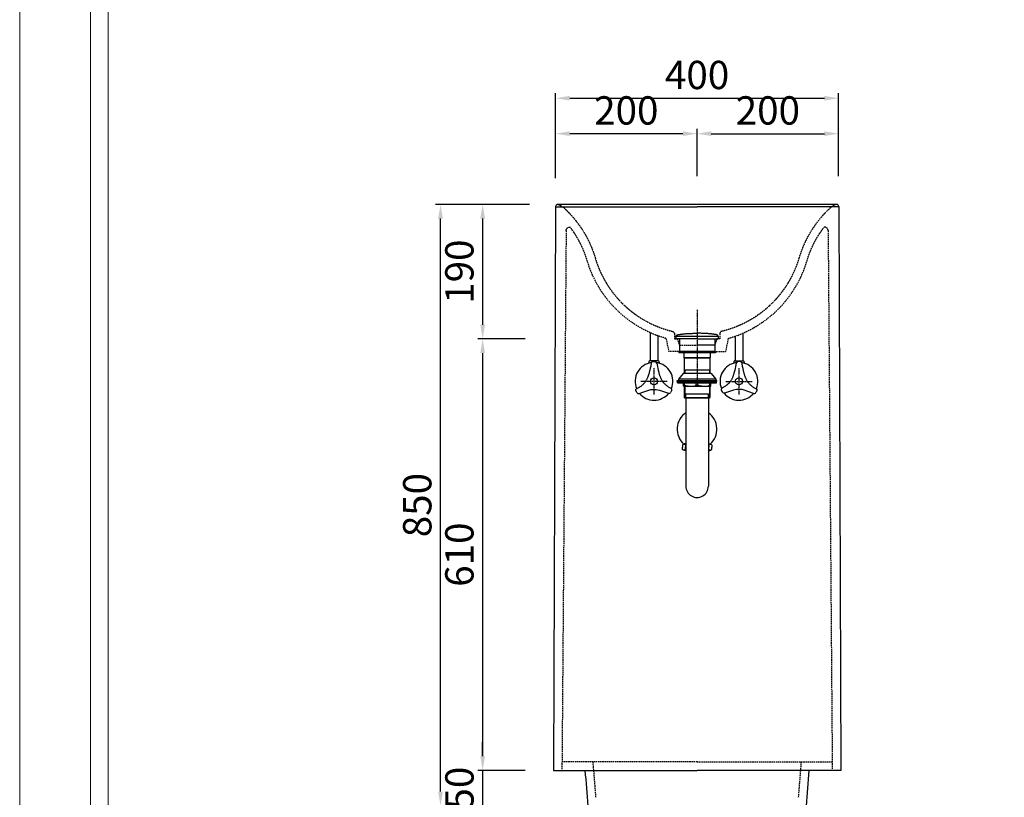
# Model space of a CAD drawing. Units: inches. Extents: x 591512 to 1234953, y -369040 to -173976.
# Drawn here: x 591512 to 592903, y -179260 to -178161 of the extents above; entities that cross this region are included whole.
import ezdxf

# ---------------------------------------------------------------- set-up
doc = ezdxf.new("R2010")
doc.units = ezdxf.units.IN
doc.header["$LTSCALE"] = 2
doc.header["$MEASUREMENT"] = 0
doc.header["$PDMODE"] = 3
doc.linetypes.add('CENTER2', pattern=[1.125, 0.75, -0.125, 0.125, -0.125])
doc.linetypes.add('HIDDEN', pattern=[0.375, 0.25, -0.125])
doc.layers.get('Defpoints').update_dxf_attribs({"color": 17})
for name, color, linetype in [('SA-CEN', 1, 'Continuous'), ('sa-hid', 8, 'HIDDEN'), ('SA-내부도면틀', 7, 'Continuous'), ('SA-도면틀', 7, 'Continuous'), ('SA-배수구', 6, 'Continuous'), ('SA-외곽틀', 2, 'Continuous')]:
    doc.layers.add(name, color=color, linetype=linetype)
doc.layers.add('SA-인쇄틀', color=6, linetype='Continuous', lineweight=5)
doc.styles.add('GHS', font='txt', dxfattribs={"height": 40})
doc.dimstyles.new('ISO-25', dxfattribs={"dimtxt": 55, "dimasz": 20, "dimexe": 7, "dimexo": 40, "dimgap": 7, "dimtad": 1, "dimdec": 1, "dimzin": 9, "dimtxsty": 'GHS', "dimcen": 2.5, "dimclrd": 5, "dimclre": 5, "dimclrt": 2, "dimadec": 0, "dimazin": 0, "dimtfac": 1, "dimtdec": 1, "dimtmove": 0, "dimatfit": 3, "dimldrblk": 'DOT', "dimfxl": 1, "dimarcsym": 1})

# ---------------------------------------------------------------- blocks, each defined once
blk = doc.blocks.new('*D241')
at = {"color": 5, "lineweight": -2, "transparency": 16777216}
for p, q in [((592268.9, -178385.1), (592268.9, -178315.1)), ((592448.9, -178322.1), (592288.9, -178322.1)), ((592468.9, -178382.1), (592468.9, -178315.1))]:
    blk.add_line(p, q, dxfattribs=at)
at = {"color": 5, "transparency": 16777216}
for points in [[(592288.9, -178318.8), (592288.9, -178325.4), (592268.9, -178322.1)], [(592448.9, -178318.8), (592448.9, -178325.4), (592468.9, -178322.1)]]:
    blk.add_solid(points, dxfattribs=at)
at = {"layer": 'Defpoints', "color": 0, "transparency": 16777216}
for p in [(592268.9, -178322.1), (592468.9, -178422.1), (592268.9, -178425.1)]:
    blk.add_point(p, dxfattribs=at)
at = {"color": 2, "transparency": 16777216, "insert": (592368.9, -178294.4), "char_height": 40, "attachment_point": 5, "style": 'GHS'}
blk.add_mtext('200', dxfattribs=at)
blk = doc.blocks.new('_Dot')
at = {"color": 0, "linetype": 'ByBlock', "lineweight": -2}
blk.add_line((-0.5, 0), (-1, 0), dxfattribs=at)
at = {"color": 0, "linetype": 'ByBlock', "const_width": 0.5}
blk.add_lwpolyline([(-0.25, 0, 1), (0.25, 0, 1)], format="xyb", close=True, dxfattribs=at)
blk = doc.blocks.new('*D222')
at = {"color": 5, "lineweight": -2, "transparency": 16777216}
for p, q in [((592225.9, -178422.1), (592158.9, -178422.1)), ((592165.9, -178442.1), (592165.9, -178592.1)), ((592225.9, -178612.1), (592158.9, -178612.1))]:
    blk.add_line(p, q, dxfattribs=at)
at = {"color": 5, "transparency": 16777216}
for points in [[(592162.6, -178442.1), (592169.3, -178442.1), (592165.9, -178422.1)], [(592162.6, -178592.1), (592169.3, -178592.1), (592165.9, -178612.1)]]:
    blk.add_solid(points, dxfattribs=at)
at = {"layer": 'Defpoints', "color": 0, "transparency": 16777216}
for p in [(592265.9, -178422.1), (592165.9, -178612.1), (592265.9, -178612.1)]:
    blk.add_point(p, dxfattribs=at)
at = {"color": 2, "transparency": 16777216, "insert": (592138.2, -178517.1), "char_height": 40, "attachment_point": 5, "rotation": 90, "style": 'GHS'}
blk.add_mtext('190', dxfattribs=at)
blk = doc.blocks.new('*D223')
at = {"color": 5, "lineweight": -2, "transparency": 16777216}
for p, q in [((592225.9, -178612.1), (592158.9, -178612.1)), ((592165.9, -178632.1), (592165.9, -179202.1)), ((592225.9, -179222.1), (592158.9, -179222.1))]:
    blk.add_line(p, q, dxfattribs=at)
at = {"color": 5, "transparency": 16777216}
for points in [[(592162.6, -178632.1), (592169.3, -178632.1), (592165.9, -178612.1)], [(592162.6, -179202.1), (592169.3, -179202.1), (592165.9, -179222.1)]]:
    blk.add_solid(points, dxfattribs=at)
at = {"layer": 'Defpoints', "color": 0, "transparency": 16777216}
for p in [(592265.9, -178612.1), (592165.9, -179222.1), (592265.9, -179222.1)]:
    blk.add_point(p, dxfattribs=at)
at = {"color": 2, "transparency": 16777216, "insert": (592138.2, -178917.1), "char_height": 40, "attachment_point": 5, "rotation": 90, "style": 'GHS'}
blk.add_mtext('610', dxfattribs=at)
blk = doc.blocks.new('*D224')
at = {"color": 5, "lineweight": -2, "transparency": 16777216}
for p, q in [((592165.9, -179202.1), (592165.9, -179182.1)), ((592225.9, -179222.1), (592158.9, -179222.1)), ((592165.9, -179222.1), (592165.9, -179272.1)), ((592225.9, -179272.1), (592158.9, -179272.1)), ((592165.9, -179292.1), (592165.9, -179312.1))]:
    blk.add_line(p, q, dxfattribs=at)
at = {"color": 5, "transparency": 16777216}
for points in [[(592162.6, -179202.1), (592169.3, -179202.1), (592165.9, -179222.1)], [(592162.6, -179292.1), (592169.3, -179292.1), (592165.9, -179272.1)]]:
    blk.add_solid(points, dxfattribs=at)
at = {"layer": 'Defpoints', "color": 0, "transparency": 16777216}
for p in [(592265.9, -179222.1), (592165.9, -179272.1), (592265.9, -179272.1)]:
    blk.add_point(p, dxfattribs=at)
at = {"color": 2, "transparency": 16777216, "insert": (592138.3, -179247.1), "char_height": 40, "attachment_point": 5, "rotation": 90, "style": 'GHS'}
blk.add_mtext('50', dxfattribs=at)
blk = doc.blocks.new('*D242')
at = {"color": 5, "lineweight": -2, "transparency": 16777216}
for p, q in [((592231.9, -178422.1), (592099.4, -178422.1)), ((592106.4, -179252.1), (592106.4, -178442.1)), ((592274.9, -179272.1), (592099.4, -179272.1))]:
    blk.add_line(p, q, dxfattribs=at)
at = {"color": 5, "transparency": 16777216}
for points in [[(592103, -178442.1), (592109.7, -178442.1), (592106.4, -178422.1)], [(592103, -179252.1), (592109.7, -179252.1), (592106.4, -179272.1)]]:
    blk.add_solid(points, dxfattribs=at)
at = {"layer": 'Defpoints', "color": 0, "transparency": 16777216}
for p in [(592106.4, -178422.1), (592271.9, -178422.1), (592314.9, -179272.1)]:
    blk.add_point(p, dxfattribs=at)
at = {"color": 2, "transparency": 16777216, "insert": (592078.7, -178847.1), "char_height": 40, "attachment_point": 5, "rotation": 90, "style": 'GHS'}
blk.add_mtext('850', dxfattribs=at)
blk = doc.blocks.new('*D233')
at = {"color": 5, "lineweight": -2, "transparency": 16777216}
for p, q in [((592468.9, -178382.1), (592468.9, -178315.1)), ((592488.9, -178322.1), (592648.9, -178322.1)), ((592668.9, -178382.1), (592668.9, -178315.1))]:
    blk.add_line(p, q, dxfattribs=at)
at = {"color": 5, "transparency": 16777216}
for points in [[(592488.9, -178318.8), (592488.9, -178325.4), (592468.9, -178322.1)], [(592648.9, -178318.8), (592648.9, -178325.4), (592668.9, -178322.1)]]:
    blk.add_solid(points, dxfattribs=at)
at = {"layer": 'Defpoints', "color": 0, "transparency": 16777216}
for p in [(592668.9, -178322.1), (592468.9, -178422.1), (592668.9, -178422.1)]:
    blk.add_point(p, dxfattribs=at)
at = {"color": 2, "transparency": 16777216, "insert": (592568.9, -178294.4), "char_height": 40, "attachment_point": 5, "style": 'GHS'}
blk.add_mtext('200', dxfattribs=at)
blk = doc.blocks.new('*D234')
at = {"color": 5, "lineweight": -2, "transparency": 16777216}
for p, q in [((592268.9, -178377.1), (592268.9, -178265)), ((592668.9, -178377.1), (592668.9, -178265)), ((592288.9, -178272), (592648.9, -178272))]:
    blk.add_line(p, q, dxfattribs=at)
at = {"color": 5, "transparency": 16777216}
for points in [[(592288.9, -178268.7), (592288.9, -178275.3), (592268.9, -178272)], [(592648.9, -178268.7), (592648.9, -178275.3), (592668.9, -178272)]]:
    blk.add_solid(points, dxfattribs=at)
at = {"layer": 'Defpoints', "color": 0, "transparency": 16777216}
for p in [(592668.9, -178272), (592268.9, -178417.1), (592668.9, -178417.1)]:
    blk.add_point(p, dxfattribs=at)
at = {"color": 2, "transparency": 16777216, "insert": (592468.9, -178244.3), "char_height": 40, "attachment_point": 5, "style": 'GHS'}
blk.add_mtext('400', dxfattribs=at)
blk = doc.blocks.new('04')
at = {"layer": 'SA-CEN', "color": 1, "linetype": 'CENTER2'}
for p, q in [((605938.8, -183230.6), (605938.8, -183330.6)), ((605877.9, -183312.9, 0.7), (605877.9, -183350.3, 0.7)), ((605997.9, -183312.9, 0.7), (605997.9, -183350.3, 0.7)), ((605896.6, -183331.6, 0.7), (605859.2, -183331.6, 0.7)), ((605979.2, -183331.6, 0.7), (606016.6, -183331.6, 0.7))]:
    blk.add_line(p, q, dxfattribs=at)
at = {"layer": 'SA-배수구'}
for p, q in [((605872.6, -183262.8, 0.7), (605872.6, -183302.6, 0.7)), ((606003.2, -183263.7, 0.7), (606003.2, -183302.6, 0.7)), ((605883.2, -183267.2, 0.7), (605883.2, -183302.6, 0.7)), ((605908.8, -183267.9), (605968.8, -183267.9)), ((605992.6, -183267.8, 0.7), (605992.6, -183302.6, 0.7)), ((605870.4, -183304.5, 0.7), (605870.4, -183306, 0.7)), ((605874, -183302.6, 0.7), (605872.3, -183302.6, 0.7)), ((605873.9, -183305.2, 0.7), (605873.9, -183305.6, 0.7)), ((605881.6, -183302.6, 0.7), (605874, -183302.6, 0.7)), ((605876.5, -183303.7, 0.7), (605879.2, -183303.7, 0.7)), ((605883.2, -183302.6, 0.7), (605881.6, -183302.6, 0.7)), ((605885.1, -183304.5, 0.7), (605885.1, -183305.9, 0.7)), ((605990.6, -183304.5, 0.7), (605990.6, -183305.9, 0.7)), ((605992.5, -183302.6, 0.7), (605994.1, -183302.6, 0.7)), ((605994.1, -183302.6, 0.7), (606001.8, -183302.6, 0.7)), ((605999.3, -183303.7, 0.7), (605996.6, -183303.7, 0.7)), ((606001.8, -183302.6, 0.7), (606003.5, -183302.6, 0.7)), ((606001.8, -183305.2, 0.7), (606001.9, -183305.6, 0.7)), ((606005.4, -183304.5, 0.7), (606005.4, -183306, 0.7)), ((605871.1, -183319.4, 0.7), (605870.9, -183320.1, 0.7)), ((605871.3, -183318.6, 0.7), (605871.1, -183319.4, 0.7)), ((605871.5, -183317.7, 0.7), (605871.3, -183318.6, 0.7)), ((605871.7, -183316.7, 0.7), (605871.5, -183317.7, 0.7)), ((605872, -183315.5, 0.7), (605871.7, -183316.7, 0.7)), ((605872.3, -183314.3, 0.7), (605872, -183315.5, 0.7)), ((605872.6, -183312.9, 0.7), (605872.3, -183314.3, 0.7)), ((605872.9, -183311.5, 0.7), (605872.6, -183312.9, 0.7)), ((605873.2, -183310.2, 0.7), (605872.9, -183311.5, 0.7)), ((605873.4, -183308.9, 0.7), (605873.2, -183310.2, 0.7)), ((605873.7, -183307.8, 0.7), (605873.4, -183308.9, 0.7)), ((605873.9, -183305.6, 0.7), (605873.7, -183307.8, 0.7)), ((605882, -183306, 0.7), (605882.7, -183310.8, 0.7)), ((605882.7, -183310.8, 0.7), (605883.3, -183313.5, 0.7)), ((605883.3, -183313.5, 0.7), (605883.8, -183315.7, 0.7)), ((605883.8, -183315.7, 0.7), (605884.2, -183317.4, 0.7)), ((605884.2, -183317.4, 0.7), (605884.6, -183318.8, 0.7)), ((605884.6, -183318.8, 0.7), (605884.9, -183320, 0.7)), ((605991.2, -183318.8, 0.7), (605990.9, -183320, 0.7)), ((605991.5, -183317.4, 0.7), (605991.2, -183318.8, 0.7)), ((605992, -183315.7, 0.7), (605991.5, -183317.4, 0.7)), ((605992.5, -183313.5, 0.7), (605992, -183315.7, 0.7)), ((605993, -183310.8, 0.7), (605992.5, -183313.5, 0.7)), ((605993.8, -183306, 0.7), (605993, -183310.8, 0.7)), ((606001.9, -183305.6, 0.7), (606002.1, -183307.8, 0.7)), ((606002.1, -183307.8, 0.7), (606002.3, -183308.9, 0.7)), ((606002.3, -183308.9, 0.7), (606002.6, -183310.2, 0.7)), ((606002.6, -183310.2, 0.7), (606002.9, -183311.5, 0.7)), ((606002.9, -183311.5, 0.7), (606003.2, -183312.9, 0.7)), ((606003.2, -183312.9, 0.7), (606003.5, -183314.3, 0.7)), ((606003.5, -183314.3, 0.7), (606003.8, -183315.5, 0.7)), ((606003.8, -183315.5, 0.7), (606004, -183316.7, 0.7)), ((606004, -183316.7, 0.7), (606004.3, -183317.7, 0.7)), ((606004.3, -183317.7, 0.7), (606004.5, -183318.6, 0.7)), ((606004.5, -183318.6, 0.7), (606004.7, -183319.4, 0.7)), ((606004.7, -183319.4, 0.7), (606004.9, -183320.1, 0.7)), ((605865.1, -183332.8, 0.7), (605864.6, -183333.5, 0.7)), ((605865.7, -183332.1, 0.7), (605865.1, -183332.8, 0.7)), ((605866.1, -183331.4, 0.7), (605865.7, -183332.1, 0.7)), ((605866.6, -183330.7, 0.7), (605866.1, -183331.4, 0.7)), ((605867, -183330, 0.7), (605866.6, -183330.7, 0.7)), ((605867.3, -183329.4, 0.7), (605867, -183330, 0.7)), ((605867.7, -183328.7, 0.7), (605867.3, -183329.4, 0.7)), ((605868, -183328.1, 0.7), (605867.7, -183328.7, 0.7)), ((605868.3, -183327.4, 0.7), (605868, -183328.1, 0.7)), ((605868.6, -183326.7, 0.7), (605868.3, -183327.4, 0.7)), ((605868.9, -183326.1, 0.7), (605868.6, -183326.7, 0.7)), ((605869.1, -183325.4, 0.7), (605868.9, -183326.1, 0.7)), ((605869.4, -183324.7, 0.7), (605869.1, -183325.4, 0.7)), ((605869.6, -183324.1, 0.7), (605869.4, -183324.7, 0.7)), ((605869.8, -183323.4, 0.7), (605869.6, -183324.1, 0.7)), ((605870.1, -183322.8, 0.7), (605869.8, -183323.4, 0.7)), ((605870.3, -183322.1, 0.7), (605870.1, -183322.8, 0.7)), ((605870.5, -183321.5, 0.7), (605870.3, -183322.1, 0.7)), ((605870.7, -183320.8, 0.7), (605870.5, -183321.5, 0.7)), ((605870.9, -183320.1, 0.7), (605870.7, -183320.8, 0.7)), ((605884.9, -183320, 0.7), (605885.1, -183320.9, 0.7)), ((605885.1, -183320.9, 0.7), (605885.4, -183321.7, 0.7)), ((605885.4, -183321.7, 0.7), (605885.6, -183322.5, 0.7)), ((605885.6, -183322.5, 0.7), (605885.9, -183323.3, 0.7)), ((605885.9, -183323.3, 0.7), (605886.1, -183324, 0.7)), ((605886.1, -183324, 0.7), (605886.4, -183324.7, 0.7)), ((605886.4, -183324.7, 0.7), (605886.6, -183325.4, 0.7)), ((605886.6, -183325.4, 0.7), (605886.9, -183326.1, 0.7)), ((605886.9, -183326.1, 0.7), (605887.2, -183326.7, 0.7)), ((605887.2, -183326.7, 0.7), (605887.5, -183327.4, 0.7)), ((605887.5, -183327.4, 0.7), (605887.8, -183328.1, 0.7)), ((605887.8, -183328.1, 0.7), (605888.1, -183328.7, 0.7)), ((605888.1, -183328.7, 0.7), (605888.4, -183329.4, 0.7)), ((605888.4, -183329.4, 0.7), (605888.8, -183330, 0.7)), ((605888.8, -183330, 0.7), (605889.2, -183330.7, 0.7)), ((605889.2, -183330.7, 0.7), (605889.6, -183331.3, 0.7)), ((605889.6, -183331.3, 0.7), (605890.1, -183332, 0.7)), ((605890.1, -183332, 0.7), (605890.6, -183332.6, 0.7)), ((605890.6, -183332.6, 0.7), (605891.2, -183333.3, 0.7)), ((605891.2, -183333.3, 0.7), (605891.8, -183334, 0.7)), ((605984.6, -183333.3, 0.7), (605984, -183334, 0.7)), ((605985.1, -183332.6, 0.7), (605984.6, -183333.3, 0.7)), ((605985.7, -183332, 0.7), (605985.1, -183332.6, 0.7)), ((605986.1, -183331.3, 0.7), (605985.7, -183332, 0.7)), ((605986.6, -183330.7, 0.7), (605986.1, -183331.3, 0.7)), ((605987, -183330, 0.7), (605986.6, -183330.7, 0.7)), ((605987.3, -183329.4, 0.7), (605987, -183330, 0.7)), ((605987.7, -183328.7, 0.7), (605987.3, -183329.4, 0.7)), ((605988, -183328.1, 0.7), (605987.7, -183328.7, 0.7)), ((605988.3, -183327.4, 0.7), (605988, -183328.1, 0.7)), ((605988.6, -183326.7, 0.7), (605988.3, -183327.4, 0.7)), ((605988.9, -183326.1, 0.7), (605988.6, -183326.7, 0.7)), ((605989.1, -183325.4, 0.7), (605988.9, -183326.1, 0.7)), ((605989.4, -183324.7, 0.7), (605989.1, -183325.4, 0.7)), ((605989.6, -183324, 0.7), (605989.4, -183324.7, 0.7)), ((605989.9, -183323.3, 0.7), (605989.6, -183324, 0.7)), ((605990.1, -183322.5, 0.7), (605989.9, -183323.3, 0.7)), ((605990.4, -183321.7, 0.7), (605990.1, -183322.5, 0.7)), ((605990.6, -183320.9, 0.7), (605990.4, -183321.7, 0.7)), ((605990.9, -183320, 0.7), (605990.6, -183320.9, 0.7)), ((606004.9, -183320.1, 0.7), (606005.1, -183320.8, 0.7)), ((606005.1, -183320.8, 0.7), (606005.3, -183321.5, 0.7)), ((606005.3, -183321.5, 0.7), (606005.5, -183322.1, 0.7)), ((606005.5, -183322.1, 0.7), (606005.7, -183322.8, 0.7)), ((606005.7, -183322.8, 0.7), (606005.9, -183323.4, 0.7)), ((606005.9, -183323.4, 0.7), (606006.1, -183324.1, 0.7)), ((606006.1, -183324.1, 0.7), (606006.4, -183324.7, 0.7)), ((606006.4, -183324.7, 0.7), (606006.6, -183325.4, 0.7)), ((606006.6, -183325.4, 0.7), (606006.9, -183326.1, 0.7)), ((606006.9, -183326.1, 0.7), (606007.2, -183326.7, 0.7)), ((606007.2, -183326.7, 0.7), (606007.5, -183327.4, 0.7)), ((606007.5, -183327.4, 0.7), (606007.8, -183328.1, 0.7)), ((606007.8, -183328.1, 0.7), (606008.1, -183328.7, 0.7)), ((606008.1, -183328.7, 0.7), (606008.4, -183329.4, 0.7)), ((606008.4, -183329.4, 0.7), (606008.8, -183330, 0.7)), ((606008.8, -183330, 0.7), (606009.2, -183330.7, 0.7)), ((606009.2, -183330.7, 0.7), (606009.6, -183331.4, 0.7)), ((606009.6, -183331.4, 0.7), (606010.1, -183332.1, 0.7)), ((606010.1, -183332.1, 0.7), (606010.6, -183332.8, 0.7)), ((606010.6, -183332.8, 0.7), (606011.2, -183333.5, 0.7)), ((605852.1, -183343.8, 0.7), (605852.2, -183343.7, 0.7)), ((605852.1, -183343.9, 0.7), (605852.1, -183343.8, 0.7)), ((605852.2, -183344, 0.7), (605852.1, -183343.9, 0.7)), ((605852.2, -183343, 0.7), (605852.3, -183342.9, 0.7)), ((605852.2, -183343.2, 0.7), (605852.2, -183343, 0.7)), ((605852.2, -183343.3, 0.7), (605852.2, -183343.2, 0.7)), ((605852.2, -183343.4, 0.7), (605852.2, -183343.3, 0.7)), ((605852.2, -183343.5, 0.7), (605852.2, -183343.4, 0.7)), ((605852.2, -183343.6, 0.7), (605852.2, -183343.5, 0.7)), ((605852.2, -183343.7, 0.7), (605852.2, -183343.6, 0.7)), ((605852.2, -183344.1, 0.7), (605852.2, -183344, 0.7)), ((605852.2, -183344.1, 0.7), (605852.2, -183344.1, 0.7)), ((605852.2, -183344.2, 0.7), (605852.2, -183344.1, 0.7)), ((605852.2, -183344.3, 0.7), (605852.2, -183344.2, 0.7)), ((605852.2, -183344.4, 0.7), (605852.2, -183344.3, 0.7)), ((605852.3, -183344.6, 0.7), (605852.2, -183344.4, 0.7)), ((605852.3, -183342.9, 0.7), (605852.4, -183342.8, 0.7)), ((605852.4, -183344.8, 0.7), (605852.3, -183344.6, 0.7)), ((605852.4, -183342.8, 0.7), (605852.5, -183342.6, 0.7)), ((605852.5, -183345, 0.7), (605852.4, -183344.8, 0.7)), ((605852.9, -183342.4, 0.7), (605852.5, -183342.6, 0.7)), ((605852.7, -183345.4, 0.7), (605852.5, -183345, 0.7)), ((605853, -183345.9, 0.7), (605852.7, -183345.4, 0.7)), ((605853.5, -183342.1, 0.7), (605852.9, -183342.4, 0.7)), ((605853.3, -183346.6, 0.7), (605853, -183345.9, 0.7)), ((605853.8, -183347.4, 0.7), (605853.3, -183346.6, 0.7)), ((605854.2, -183341.7, 0.7), (605853.5, -183342.1, 0.7)), ((605855.1, -183341.3, 0.7), (605854.2, -183341.7, 0.7)), ((605856.1, -183340.7, 0.7), (605855.1, -183341.3, 0.7)), ((605857.1, -183340.1, 0.7), (605856.1, -183340.7, 0.7)), ((605858.2, -183339.4, 0.7), (605857.1, -183340.1, 0.7)), ((605857.1, -183348.7, 0.7), (605863.7, -183346.2, 0.7)), ((605859.2, -183338.7, 0.7), (605858.2, -183339.4, 0.7)), ((605860.2, -183338, 0.7), (605859.2, -183338.7, 0.7)), ((605861.1, -183337.2, 0.7), (605860.2, -183338, 0.7)), ((605861.9, -183336.5, 0.7), (605861.1, -183337.2, 0.7)), ((605862.6, -183335.7, 0.7), (605861.9, -183336.5, 0.7)), ((605863.3, -183335, 0.7), (605862.6, -183335.7, 0.7)), ((605864, -183334.2, 0.7), (605863.3, -183335, 0.7)), ((605863.7, -183346.2, 0.7), (605869, -183344.4, 0.7)), ((605864.6, -183333.5, 0.7), (605864, -183334.2, 0.7)), ((605869, -183344.4, 0.7), (605873.3, -183343.3, 0.7)), ((605873.3, -183343.3, 0.7), (605877.2, -183343, 0.7)), ((605877.2, -183343, 0.7), (605881.2, -183343.3, 0.7)), ((605881.2, -183343.3, 0.7), (605885.7, -183344.2, 0.7)), ((605885.7, -183344.2, 0.7), (605891.3, -183345.9, 0.7)), ((605891.3, -183345.9, 0.7), (605898.3, -183348.2, 0.7)), ((605891.8, -183334, 0.7), (605892.4, -183334.6, 0.7)), ((605892.4, -183334.6, 0.7), (605893.1, -183335.3, 0.7)), ((605893.1, -183335.3, 0.7), (605893.8, -183336, 0.7)), ((605893.8, -183336, 0.7), (605894.6, -183336.6, 0.7)), ((605894.6, -183336.6, 0.7), (605895.4, -183337.3, 0.7)), ((605895.4, -183337.3, 0.7), (605896.3, -183337.9, 0.7)), ((605896.3, -183337.9, 0.7), (605897.2, -183338.6, 0.7)), ((605897.2, -183338.6, 0.7), (605898.1, -183339.2, 0.7)), ((605898.1, -183339.2, 0.7), (605899, -183339.8, 0.7)), ((605899, -183339.8, 0.7), (605899.8, -183340.3, 0.7)), ((605899.8, -183340.3, 0.7), (605900.6, -183340.7, 0.7)), ((605900.6, -183340.7, 0.7), (605901.3, -183341.1, 0.7)), ((605901.3, -183341.1, 0.7), (605901.8, -183341.4, 0.7)), ((605902.8, -183345.1, 0.7), (605901.7, -183346.9, 0.7)), ((605901.8, -183341.4, 0.7), (605902.2, -183341.5, 0.7)), ((605973.3, -183344.8, 0.7), (605974.4, -183346.6, 0.7)), ((605974.3, -183341.1, 0.7), (605974, -183341.2, 0.7)), ((605974.8, -183340.8, 0.7), (605974.3, -183341.1, 0.7)), ((605975.5, -183340.4, 0.7), (605974.8, -183340.8, 0.7)), ((605976.3, -183340, 0.7), (605975.5, -183340.4, 0.7)), ((605977.1, -183339.4, 0.7), (605976.3, -183340, 0.7)), ((605978, -183338.9, 0.7), (605977.1, -183339.4, 0.7)), ((605984.5, -183345.9, 0.7), (605977.4, -183348.2, 0.7)), ((605979, -183338.2, 0.7), (605978, -183338.9, 0.7)), ((605979.9, -183337.6, 0.7), (605979, -183338.2, 0.7)), ((605980.7, -183336.9, 0.7), (605979.9, -183337.6, 0.7)), ((605981.5, -183336.3, 0.7), (605980.7, -183336.9, 0.7)), ((605982.3, -183335.6, 0.7), (605981.5, -183336.3, 0.7)), ((605982.7, -183335.3, 0.7), (605981.9, -183336, 0.7)), ((605983.4, -183334.6, 0.7), (605982.7, -183335.3, 0.7)), ((605984, -183334, 0.7), (605983.4, -183334.6, 0.7)), ((605990, -183344.2, 0.7), (605984.5, -183345.9, 0.7)), ((605994.6, -183343.3, 0.7), (605990, -183344.2, 0.7)), ((605998.5, -183343, 0.7), (605994.6, -183343.3, 0.7)), ((606002.5, -183343.3, 0.7), (605998.5, -183343, 0.7)), ((606006.8, -183344.4, 0.7), (606002.5, -183343.3, 0.7)), ((606012, -183346.2, 0.7), (606006.8, -183344.4, 0.7)), ((606011.2, -183333.5, 0.7), (606011.8, -183334.2, 0.7)), ((606011.8, -183334.2, 0.7), (606012.4, -183335, 0.7)), ((606018.6, -183348.7, 0.7), (606012, -183346.2, 0.7)), ((606012.4, -183335, 0.7), (606013.1, -183335.7, 0.7)), ((606013.1, -183335.7, 0.7), (606013.9, -183336.5, 0.7)), ((606013.9, -183336.5, 0.7), (606014.7, -183337.2, 0.7)), ((606014.7, -183337.2, 0.7), (606015.6, -183338, 0.7)), ((606015.6, -183338, 0.7), (606016.6, -183338.7, 0.7)), ((606016.6, -183338.7, 0.7), (606017.6, -183339.4, 0.7)), ((606017.6, -183339.4, 0.7), (606018.6, -183340.1, 0.7)), ((606018.6, -183340.1, 0.7), (606019.7, -183340.7, 0.7)), ((606019.7, -183340.7, 0.7), (606020.6, -183341.3, 0.7)), ((606020.6, -183341.3, 0.7), (606021.5, -183341.7, 0.7)), ((606021.5, -183341.7, 0.7), (606022.3, -183342.1, 0.7)), ((606022, -183347.4, 0.7), (606022.4, -183346.6, 0.7)), ((606022.3, -183342.1, 0.7), (606022.9, -183342.4, 0.7)), ((606022.4, -183346.6, 0.7), (606022.8, -183345.9, 0.7)), ((606022.8, -183345.9, 0.7), (606023.1, -183345.4, 0.7)), ((606022.9, -183342.4, 0.7), (606023.3, -183342.6, 0.7)), ((606023.1, -183345.4, 0.7), (606023.3, -183345, 0.7)), ((606023.4, -183342.8, 0.7), (606023.3, -183342.6, 0.7)), ((606023.3, -183345, 0.7), (606023.4, -183344.8, 0.7)), ((606023.5, -183342.9, 0.7), (606023.4, -183342.8, 0.7)), ((606023.4, -183344.8, 0.7), (606023.5, -183344.6, 0.7)), ((606023.5, -183343, 0.7), (606023.5, -183342.9, 0.7)), ((606023.6, -183343.2, 0.7), (606023.5, -183343, 0.7)), ((606023.5, -183344.4, 0.7), (606023.6, -183344.3, 0.7)), ((606023.5, -183344.6, 0.7), (606023.5, -183344.4, 0.7)), ((606023.6, -183343.3, 0.7), (606023.6, -183343.2, 0.7)), ((606023.6, -183343.4, 0.7), (606023.6, -183343.3, 0.7)), ((606023.6, -183343.5, 0.7), (606023.6, -183343.4, 0.7)), ((606023.6, -183343.6, 0.7), (606023.6, -183343.5, 0.7)), ((606023.6, -183343.7, 0.7), (606023.6, -183343.6, 0.7)), ((606023.6, -183343.8, 0.7), (606023.6, -183343.7, 0.7)), ((606023.6, -183343.9, 0.7), (606023.6, -183343.8, 0.7)), ((606023.6, -183344, 0.7), (606023.6, -183343.9, 0.7)), ((606023.6, -183344.1, 0.7), (606023.6, -183344, 0.7)), ((606023.6, -183344.1, 0.7), (606023.6, -183344.1, 0.7)), ((606023.6, -183344.2, 0.7), (606023.6, -183344.1, 0.7)), ((606023.6, -183344.3, 0.7), (606023.6, -183344.2, 0.7)), ((605923, -183355.6), (605922.9, -183479.8)), ((605954.7, -183355.6), (605954.7, -183390.6)), ((605954.7, -183386.1), (605954.7, -183434.2)), ((605954.7, -183434.2), (605954.7, -183479.8))]:
    blk.add_line(p, q, dxfattribs=at)
at = {"layer": 'SA-배수구', "linetype": 'Continuous'}
for p, q in [((605908.8, -183267.9), (605908.8, -183271.6)), ((605938.8, -183271.6), (605908.8, -183271.6)), ((605913.8, -183271.6), (605913.8, -183289.6)), ((605938.8, -183271.6), (605968.8, -183271.6)), ((605963.8, -183271.6), (605963.8, -183289.6)), ((605968.8, -183267.9), (605968.8, -183271.6)), ((605912.9, -183289.6), (605912.9, -183291.4)), ((605964.7, -183289.6), (605912.9, -183289.6)), ((605964.7, -183291.4), (605912.9, -183291.4)), ((605920.1, -183291.4), (605920.1, -183298.1)), ((605957.5, -183291.4), (605957.5, -183298.1)), ((605964.7, -183289.6), (605964.7, -183291.4)), ((605920.1, -183298.1), (605920.6, -183298.6)), ((605920.1, -183298.1), (605957.5, -183298.1)), ((605920.6, -183298.6), (605920.6, -183320.4)), ((605920.6, -183298.6), (605957, -183298.6)), ((605957.5, -183298.1), (605957, -183298.6)), ((605957, -183298.6), (605957, -183320.4)), ((605957, -183315.6), (605920.6, -183315.6)), ((605921.6, -183315.6), (605921.6, -183320.4)), ((605956.1, -183315.6), (605956.1, -183320.4)), ((605910.8, -183332), (605910.8, -183330.2)), ((605910.8, -183330.2), (605966.8, -183330.2)), ((605910.8, -183332), (605966.8, -183332)), ((605911.3, -183333.8), (605911.3, -183333)), ((605911.3, -183333), (605966.3, -183333)), ((605919.1, -183320.4), (605912.3, -183328.5)), ((605912.3, -183328.5), (605912.3, -183330.2)), ((605965.3, -183328.5), (605912.3, -183328.5)), ((605958.6, -183320.4), (605919.1, -183320.4)), ((605958.6, -183320.4), (605965.3, -183328.5)), ((605965.3, -183328.5), (605965.3, -183330.2)), ((605966.3, -183333.8), (605966.3, -183333)), ((605966.8, -183332), (605966.8, -183330.2)), ((605911.3, -183333.8), (605966.3, -183333.8)), ((605919.6, -183338.5), (605919.6, -183333.8)), ((605919.6, -183336.5), (605920.8, -183336.5)), ((605919.6, -183338.5), (605958, -183338.5)), ((605920.6, -183338.5), (605920.6, -183354.6)), ((605920.8, -183336.5), (605920.8, -183333.8)), ((605921.6, -183338.5), (605921.6, -183355.6)), ((605937.6, -183336.5), (605937.6, -183333.8)), ((605937.6, -183336.5), (605940, -183336.5)), ((605940, -183336.5), (605940, -183333.8)), ((605956.1, -183338.5), (605956.1, -183355.6)), ((605956.8, -183336.5), (605956.8, -183333.8)), ((605956.8, -183336.5), (605958, -183336.5)), ((605957, -183338.5), (605957, -183354.6)), ((605958, -183338.5), (605958, -183333.8)), ((605920.6, -183354.6), (605921.6, -183355.6)), ((605920.6, -183354.6), (605957, -183354.6)), ((605956.1, -183355.6), (605921.6, -183355.6)), ((605957, -183354.6), (605956, -183355.6)), ((605918.2, -183421.9), (605918.2, -183424.6)), ((605918.2, -183427.3), (605918.2, -183424.6)), ((605922.4, -183421.9), (605922.4, -183424.6)), ((605922.4, -183427.3), (605922.4, -183424.6)), ((605922.4, -183427.3), (605923, -183427.3)), ((605954.7, -183421.9), (605955.2, -183421.9)), ((605954.7, -183427.3), (605955.2, -183427.3)), ((605955.2, -183421.9), (605955.2, -183424.6)), ((605955.2, -183427.3), (605955.2, -183424.6)), ((605959.5, -183421.9), (605959.5, -183424.6)), ((605959.5, -183427.3), (605959.5, -183424.6))]:
    blk.add_line(p, q, dxfattribs=at)
at = {"layer": 'SA-배수구', "linetype": 'HIDDEN'}
for p, q in [((605923, -183349.1), (605954.7, -183349.1)), ((605923, -183355.6), (605923, -183349.1)), ((605954.7, -183355.6), (605954.7, -183349.1))]:
    blk.add_line(p, q, dxfattribs=at)
at = {"layer": 'SA-배수구'}
for centre in [(605877.9, -183331.6, 0.7), (605997.9, -183331.6, 0.7)]:
    blk.add_circle(centre, 5, dxfattribs=at)
at = {"layer": 'SA-배수구', "linetype": 'Continuous', "extrusion": (0, 0, -1)}
for centre, start, end in [((-605910.8, -183267.9), 360, 82.6854), ((-605966.8, -183267.9), 97.3146, 180)]:
    blk.add_arc(centre, 2, start, end, dxfattribs=at)
at = {"layer": 'SA-배수구'}
for centre, radius, start, end in [((605877.9, -183331.6, 0.7), 26.7, 98.2223, 202.6419), ((605872.2, -183304.4, 0.7), 1.83, 87.5232, 181.0257), ((605876.5, -183306.6, 0.7), 2.86, 90, 151.668), ((605879.2, -183306.6, 0.7), 2.86, 10.8252, 90), ((605877.9, -183331.6, 0.7), 26.7, 337.3581, 81.7777), ((605883.3, -183304.4, 0.7), 1.83, 358.9743, 92.4768), ((605997.9, -183331.6, 0.7), 26.7, 98.2223, 202.6419), ((605992.4, -183304.4, 0.7), 1.83, 87.5232, 181.0257), ((605996.6, -183306.6, 0.7), 2.86, 90, 169.1748), ((605999.3, -183306.6, 0.7), 2.86, 28.332, 90), ((605997.9, -183331.6, 0.7), 26.7, 337.3581, 81.7777), ((606003.6, -183304.4, 0.7), 1.83, 358.9743, 92.4768), ((605899.3, -183345.5, 0.7), 2.86, 250.6386, 330), ((605900.3, -183343.7, 0.7), 2.86, 330, 49.1141), ((605975.8, -183343.4, 0.7), 2.86, 130.8859, 210), ((605976.9, -183345.2, 0.7), 2.86, 210, 289.3614), ((605856.3, -183346, 0.7), 2.86, 210, 287.5251), ((605877.9, -183331.6, 0.7), 26.7, 219.4517, 321.4369), ((605997.9, -183331.6, 0.7), 26.7, 218.5631, 320.5483), ((606019.5, -183346, 0.7), 2.86, 252.4749, 330), ((605938.7, -183399.1, -0.6), 28.1, 124.0913, 228.8885), ((605938.7, -183399.1, -0.6), 28.1, 311.0014, 55.3199), ((605938.7, -183399.1, -0.6), 28.1, 234.5401, 235.9025), ((605938.8, -183479.8), 15.9, 179.9941, 0)]:
    blk.add_arc(centre, radius, start, end, dxfattribs=at)
at = {"layer": 'SA-배수구', "linetype": 'Continuous'}
for centre, start, end in [((605912.3, -183333), 90, 180), ((605965.3, -183333), 0, 90)]:
    blk.add_arc(centre, 1, start, end, dxfattribs=at)
for points in [[(605910.6, -183265.9), (605920.9, -183263.8), (605938.8, -183263.6), (605938.8, -183263.6), (605938.8, -183263.6)], [(605967.1, -183265.9), (605956.7, -183263.8), (605938.8, -183263.6), (605938.8, -183263.6), (605938.8, -183263.6)]]:
    blk.add_rational_spline(points, [1, 0.997963445407, 1, 0.999999921033, 0.999999842073], degree=2, knots=[0, 0, 0, 36.854661, 36.854661, 36.85609, 36.85609, 36.85609], dxfattribs=at)
blk.add_rational_spline([(605938.8, -183263.6), (605938.8, -183263.6), (605938.8, -183263.6)], [1, 0.999999921033, 0.999999842073], degree=2, dxfattribs=at)
blk.add_rational_spline([(605938.8, -183263.6), (605938.8, -183263.6), (605938.8, -183263.6)], [1, 0.999999921033, 0.999999842073], degree=2, dxfattribs=at)
at = {"layer": 'SA-배수구', "linetype": 'Continuous', "end_tangent": (0, 1)}
for points, start_tangent in [([(605926.3, -183338.5), (605925.6, -183338.4), (605924.8, -183338.4), (605924.1, -183338.4), (605923.4, -183338.3), (605922.9, -183338.1), (605922.4, -183338), (605921.9, -183337.8), (605921.6, -183337.6), (605921.3, -183337.3), (605921, -183337.1), (605920.9, -183336.8), (605920.8, -183336.5)], (-1, 0)), ([(605932.2, -183338.5), (605932.9, -183338.4), (605933.6, -183338.4), (605934.3, -183338.4), (605935, -183338.3), (605935.6, -183338.1), (605936.1, -183338), (605936.5, -183337.8), (605936.9, -183337.6), (605937.2, -183337.3), (605937.4, -183337.1), (605937.6, -183336.8), (605937.6, -183336.5)], (1, 0)), ([(605945.5, -183338.5), (605944.8, -183338.4), (605944, -183338.4), (605943.3, -183338.4), (605942.6, -183338.3), (605942.1, -183338.1), (605941.6, -183338), (605941.1, -183337.8), (605940.8, -183337.6), (605940.5, -183337.3), (605940.2, -183337.1), (605940.1, -183336.8), (605940, -183336.5)], (-1, 0)), ([(605951.4, -183338.5), (605952.1, -183338.4), (605952.8, -183338.4), (605953.5, -183338.4), (605954.2, -183338.3), (605954.8, -183338.1), (605955.3, -183338), (605955.7, -183337.8), (605956.1, -183337.6), (605956.4, -183337.3), (605956.6, -183337.1), (605956.8, -183336.8), (605956.8, -183336.5)], (1, 0))]:
    blk.add_spline(points, degree=3, dxfattribs=dict(at, start_tangent=start_tangent))
at = {"layer": 'SA-배수구', "linetype": 'Continuous'}
for points, knots in [([(605923, -183419.9), (605922.9, -183419.9), (605922.7, -183419.9), (605922.2, -183420), (605921.5, -183420), (605920.8, -183420.1), (605920.2, -183420.2), (605919.7, -183420.4), (605919.3, -183420.6), (605918.9, -183420.8), (605918.6, -183421), (605918.4, -183421.3), (605918.2, -183421.6), (605918.2, -183421.8), (605918.2, -183421.9)], [0.672644, 0.672644, 0.672644, 0.672644, 0.702817, 1.445753, 2.178537, 2.850808, 3.43781, 3.952366, 4.414355, 4.843741, 5.238144, 5.603346, 5.948748, 6.253778, 6.253778, 6.253778, 6.253778]), ([(605923, -183429.3), (605922.9, -183429.3), (605922.7, -183429.3), (605922.2, -183429.3), (605921.5, -183429.3), (605920.8, -183429.2), (605920.2, -183429), (605919.7, -183428.9), (605919.3, -183428.7), (605918.9, -183428.5), (605918.6, -183428.2), (605918.4, -183428), (605918.2, -183427.7), (605918.2, -183427.4), (605918.2, -183427.3)], [0.673155, 0.673155, 0.673155, 0.673155, 0.702817, 1.445753, 2.178537, 2.850808, 3.43781, 3.952366, 4.414355, 4.843741, 5.238144, 5.603346, 5.948748, 6.253778, 6.253778, 6.253778, 6.253778]), ([(605920.3, -183420.2), (605920.3, -183420.2), (605920.5, -183420.3), (605920.9, -183420.4), (605921.3, -183420.6), (605921.7, -183420.8), (605922, -183421), (605922.2, -183421.3), (605922.4, -183421.6), (605922.4, -183421.8), (605922.4, -183421.9)], [3.343684, 3.343684, 3.343684, 3.343684, 3.43781, 3.952366, 4.414355, 4.843741, 5.238144, 5.603346, 5.948748, 6.253778, 6.253778, 6.253778, 6.253778]), ([(605920.3, -183429.1), (605920.3, -183429), (605920.5, -183429), (605920.9, -183428.9), (605921.3, -183428.7), (605921.7, -183428.5), (605922, -183428.2), (605922.2, -183428), (605922.4, -183427.7), (605922.4, -183427.4), (605922.4, -183427.3)], [3.343684, 3.343684, 3.343684, 3.343684, 3.43781, 3.952366, 4.414355, 4.843741, 5.238144, 5.603346, 5.948748, 6.253778, 6.253778, 6.253778, 6.253778]), ([(605954.7, -183419.9), (605954.7, -183419.9), (605955, -183419.9), (605955.5, -183420), (605956.2, -183420), (605956.8, -183420.1), (605957.4, -183420.2), (605957.9, -183420.4), (605958.4, -183420.6), (605958.7, -183420.8), (605959, -183421), (605959.3, -183421.3), (605959.4, -183421.6), (605959.5, -183421.8), (605959.5, -183421.9)], [0.672644, 0.672644, 0.672644, 0.672644, 0.702817, 1.445753, 2.178537, 2.850808, 3.43781, 3.952366, 4.414355, 4.843741, 5.238144, 5.603346, 5.948748, 6.253778, 6.253778, 6.253778, 6.253778]), ([(605954.7, -183429.3), (605954.7, -183429.3), (605955, -183429.3), (605955.5, -183429.3), (605956.2, -183429.3), (605956.8, -183429.2), (605957.4, -183429), (605957.9, -183428.9), (605958.4, -183428.7), (605958.7, -183428.5), (605959, -183428.2), (605959.3, -183428), (605959.4, -183427.7), (605959.5, -183427.4), (605959.5, -183427.3)], [0.672644, 0.672644, 0.672644, 0.672644, 0.702817, 1.445753, 2.178537, 2.850808, 3.43781, 3.952366, 4.414355, 4.843741, 5.238144, 5.603346, 5.948748, 6.253778, 6.253778, 6.253778, 6.253778]), ([(605957.3, -183420.2), (605957.3, -183420.2), (605957.1, -183420.3), (605956.8, -183420.4), (605956.3, -183420.6), (605956, -183420.8), (605955.7, -183421), (605955.4, -183421.3), (605955.3, -183421.6), (605955.2, -183421.8), (605955.2, -183421.9)], [3.343684, 3.343684, 3.343684, 3.343684, 3.43781, 3.952366, 4.414355, 4.843741, 5.238144, 5.603346, 5.948748, 6.253778, 6.253778, 6.253778, 6.253778]), ([(605957.3, -183429.1), (605957.3, -183429), (605957.1, -183429), (605956.8, -183428.9), (605956.3, -183428.7), (605956, -183428.5), (605955.7, -183428.2), (605955.4, -183428), (605955.3, -183427.7), (605955.2, -183427.4), (605955.2, -183427.3)], [3.343684, 3.343684, 3.343684, 3.343684, 3.43781, 3.952366, 4.414355, 4.843741, 5.238144, 5.603346, 5.948748, 6.253778, 6.253778, 6.253778, 6.253778])]:
    blk.add_open_spline(points, degree=3, knots=knots, dxfattribs=at)

msp = doc.modelspace()

# ---------------------------------------------------------------- linework, layer by layer
for p, q in [((592268.92, -178425.09), (592265.93, -179222.1)), ((592668.94, -178425.09), (592671.93, -179222.1)), ((592265.93, -179222.1), (592468.93, -179222.1)), ((592398.94, -179222.17), (592398.93, -179222.1)), ((592671.93, -179222.1), (592468.93, -179222.1)), ((592538.93, -179222.17), (592538.93, -179222.1))]:
    msp.add_line(p, q)
at = {"color": 1, "linetype": 'CENTER2'}
msp.add_line((592468.93, -178571.1), (592468.93, -178671.1), dxfattribs=at)
for centre, start, end in [((560391.35, -181800.77), 4.528952, 4.618697), ((624546.52, -181800.77), 175.381303, 175.471048)]:
    msp.add_arc(centre, 32023.57, start, end)
for points in [[(592268.92, -178425.42), (592268.92, -178425.42), (592268.92, -178425.42), (592268.92, -178425.42), (592268.93, -178425.42), (592269.44, -178425.42), (592270.46, -178425.42), (592271.89, -178425.42), (592274.32, -178425.42), (592277.71, -178425.42), (592282.51, -178425.42), (592289.24, -178425.42), (592297.69, -178425.42), (592306.15, -178425.42), (592316.33, -178425.42), (592327.94, -178425.42), (592339.54, -178425.42), (592352.57, -178425.42), (592366.63, -178425.42), (592380.69, -178425.42), (592395.79, -178425.42), (592411.46, -178425.42), (592422.33, -178425.42), (592433.48, -178425.42), (592444.75, -178425.42), (592452.77, -178425.42), (592460.85, -178425.42), (592468.93, -178425.42)], [(592668.94, -178425.42), (592668.94, -178425.42), (592668.94, -178425.42), (592668.95, -178425.42), (592668.94, -178425.42), (592668.42, -178425.42), (592667.4, -178425.42), (592665.97, -178425.42), (592663.54, -178425.42), (592660.15, -178425.42), (592655.36, -178425.42), (592648.63, -178425.42), (592640.17, -178425.42), (592631.72, -178425.42), (592621.53, -178425.42), (592609.93, -178425.42), (592598.32, -178425.42), (592585.29, -178425.42), (592571.23, -178425.42), (592557.17, -178425.42), (592542.08, -178425.42), (592526.41, -178425.42), (592515.53, -178425.42), (592504.38, -178425.42), (592493.11, -178425.42), (592485.09, -178425.42), (592477.01, -178425.42), (592468.93, -178425.42)]]:
    msp.add_rational_spline(points, [1, 0.999999886457, 0.999999886457, 1, 1, 1, 1, 1, 1, 1, 1, 1, 1, 1, 1, 1, 1, 1, 1, 1, 1, 1, 1, 1, 1, 1, 1, 1], degree=3, knots=[0, 0, 0, 0, 0.0047841, 0.0047841, 0.0047841, 24.3325808, 24.3325808, 24.3325808, 58.4832083, 58.4832083, 58.4832083, 106.8375785, 106.8375785, 106.8375785, 155.1913214, 155.1913214, 155.1913214, 203.5454533, 203.5454533, 203.5454533, 251.8997651, 251.8997651, 251.8997651, 285.4454876, 285.4454876, 285.4454876, 309.3202797, 309.3202797, 309.3202797, 309.3202797])
at = {"layer": 'sa-hid', "ltscale": 4}
for p, q in [((592283.84, -178459.06), (592277.93, -179222.1)), ((592288.85, -178454.1), (592289.4, -178454.1)), ((592649.02, -178454.1), (592648.46, -178454.1)), ((592654.02, -178459.06), (592659.93, -179222.1)), ((592424.93, -178611.46), (592428.93, -178630.1)), ((592512.93, -178611.46), (592508.93, -178630.1)), ((592468.93, -178630.1), (592428.93, -178630.1)), ((592468.93, -178630.1), (592508.93, -178630.1)), ((592468.93, -179210.1), (592278.03, -179210.1)), ((592468.93, -179210.1), (592659.84, -179210.1))]:
    msp.add_line(p, q, dxfattribs=at)
for centre, start, end in [((557726.53, -182013.96), 4.550727, 4.63353), ((627211.34, -182013.96), 175.36647, 175.449273)]:
    msp.add_arc(centre, 34708.91, start, end, dxfattribs=at)
at = {"layer": 'sa-hid'}
for points in [[(592271.92, -178422.1), (592275.53, -178423.17), (592278.21, -178424.58), (592280.41, -178426.65)], [(592665.94, -178422.1), (592662.33, -178423.17), (592659.65, -178424.58), (592657.46, -178426.65)]]:
    msp.add_rational_spline(points, [1.00687977233, 0.976309427332, 0.976309427332, 1], degree=3, dxfattribs=at)
at = {"layer": 'sa-hid', "ltscale": 4}
for points, weights in [([(592280.41, -178426.65), (592301.66, -178446.07), (592316.93, -178470.47), (592325.09, -178498.07)], [1, 0.975564959505, 0.975564959505, 1]), ([(592657.46, -178426.65), (592636.2, -178446.07), (592620.94, -178470.47), (592612.78, -178498.07)], [1, 0.975564959505, 0.975564959505, 1]), ([(592325.09, -178498.07), (592332.75, -178524), (592346.98, -178546.98), (592366.78, -178565.39)], [1, 0.976360661936, 0.976360661936, 1]), ([(592612.78, -178498.07), (592605.12, -178524), (592590.88, -178546.98), (592571.09, -178565.39)], [1, 0.976360661936, 0.976360661936, 1]), ([(592571.09, -178565.39), (592552.04, -178583.1), (592529.11, -178595.39), (592503.81, -178601.44)], [1, 0.978067247746, 0.978067247746, 1]), ([(592434.05, -178601.44), (592434.06, -178601.44), (592434.06, -178601.44), (592434.05, -178601.44)], [1, 0.99878004293, 0.998952856536, 0.999125880762]), ([(592434.05, -178601.44), (592434.06, -178601.44), (592434.07, -178601.44), (592434.08, -178601.44)], [0.999125880762, 1, 1, 1]), ([(592434.08, -178601.44), (592435.83, -178601.88), (592436.93, -178603.3), (592436.93, -178605.1)], [1, 0.858767823507, 0.858767789835, 0.999999898983]), ([(592503.78, -178601.44), (592502.04, -178601.88), (592500.93, -178603.3), (592500.93, -178605.1)], [1, 0.858767823507, 0.858767789835, 0.999999898983]), ([(592503.81, -178601.44), (592503.8, -178601.44), (592503.79, -178601.44), (592503.78, -178601.44)], [0.999125880762, 1, 1, 1]), ([(592503.81, -178601.44), (592503.81, -178601.44), (592503.81, -178601.44), (592503.81, -178601.44)], [1, 0.99878004293, 0.998952856536, 0.999125880762]), ([(592500.93, -178605.1), (592500.94, -178612.1), (592500.93, -178609.76), (592500.93, -178612.1)], [0.999999898983, 1, 1, 1])]:
    msp.add_rational_spline(points, weights, degree=3, dxfattribs=at)
for points, knots in [([(592283.85, -178459.06), (592283.85, -178458.74), (592283.92, -178458.08), (592284.31, -178456.84), (592285.23, -178455.47), (592286.6, -178454.55), (592287.65, -178454.23), (592288.3, -178454.13), (592288.64, -178454.12), (592288.85, -178454.1)], [0, 0, 0, 0, 0.9802944, 1.9522193, 3.9073638, 5.8364173, 6.8067844, 7.1824717, 7.8140894, 7.8140894, 7.8140894, 7.8140894]), ([(592654.02, -178459.06), (592654.01, -178458.74), (592653.94, -178458.08), (592653.56, -178456.84), (592652.63, -178455.47), (592651.26, -178454.55), (592650.22, -178454.23), (592649.56, -178454.13), (592649.23, -178454.12), (592649.02, -178454.1)], [0, 0, 0, 0, 0.9802944, 1.9522193, 3.9073638, 5.8364173, 6.8067844, 7.1824717, 7.8140894, 7.8140894, 7.8140894, 7.8140894]), ([(592436.94, -178612.1), (592436.94, -178612.1), (592436.93, -178612.1), (592438.26, -178612.1), (592439.6, -178612.1), (592440.93, -178612.1)], [259.1326199, 259.1326199, 259.1326199, 259.1326199, 259.1399273, 259.1423666, 263.1422088, 263.1422088, 263.1422088, 263.1422088]), ([(592500.93, -178612.1), (592500.92, -178612.1), (592500.94, -178612.1), (592499.6, -178612.1), (592498.27, -178612.1), (592496.93, -178612.1)], [259.1326199, 259.1326199, 259.1326199, 259.1326199, 259.1399273, 259.1423666, 263.1422088, 263.1422088, 263.1422088, 263.1422088]), ([(592500.93, -178612.1), (592500.92, -178612.1), (592500.94, -178612.1), (592499.6, -178612.1), (592498.27, -178612.1), (592496.93, -178612.1)], [259.1326199, 259.1326199, 259.1326199, 259.1326199, 259.1399273, 259.1423666, 263.1422088, 263.1422088, 263.1422088, 263.1422088]), ([(592443.94, -178621.1), (592452.27, -178621.1), (592460.6, -178621.1), (592468.93, -178621.1), (592468.93, -178621.1), (592468.93, -178621.1), (592468.93, -178621.1)], [264.1422088, 264.1422088, 264.1422088, 264.1422088, 265.1422088, 265.1422088, 265.1422088, 265.1422539, 265.1422539, 265.1422539, 265.1422539])]:
    msp.add_open_spline(points, degree=3, knots=knots, dxfattribs=at)
for points, weights, degree, knots in [([(592424.93, -178611.46), (592338.91, -178587.18), (592313.58, -178501.48), (592305.91, -178475.53), (592289.4, -178454.1)], [1, 0.875585800458, 1, 0.983042427995, 1], 2, [0, 0, 0, 163.3446066, 163.3446066, 216.8335792, 216.8335792, 216.8335792]), ([(592512.93, -178611.46), (592598.95, -178587.18), (592624.29, -178501.48), (592631.96, -178475.53), (592648.46, -178454.1)], [1, 0.875585800458, 1, 0.983042427995, 1], 2, [0, 0, 0, 163.3446066, 163.3446066, 216.8335792, 216.8335792, 216.8335792]), ([(592366.78, -178565.39), (592385.82, -178583.1), (592408.75, -178595.39), (592434.05, -178601.44), (592434.05, -178601.44), (592434.06, -178601.44), (592434.06, -178601.44), (592434.11, -178601.45), (592434.16, -178601.47), (592434.22, -178601.48)], [1, 0.978067247746, 0.978067247746, 1, 1, 1, 1, 1, 1, 1], 3, [174.9681234, 174.9681234, 174.9681234, 174.9681234, 252.1345358, 252.1345358, 252.1345358, 252.1411107, 252.1411107, 252.1411107, 252.3054749, 252.3054749, 252.3054749, 252.3054749]), ([(592436.93, -178605.09), (592436.93, -178605.09), (592436.93, -178605.1), (592436.93, -178605.1), (592436.93, -178605.1), (592436.93, -178605.1), (592436.93, -178605.1), (592436.93, -178607.43), (592436.94, -178609.76), (592436.94, -178612.1)], [1, 1, 1, 1, 1, 1, 1, 1.00000010102, 1.00000010102, 1.00000010102], 3, [258.1316548, 258.1316548, 258.1316548, 258.1316548, 258.1326157, 258.1326157, 258.1326157, 258.1326199, 258.1326199, 258.1326199, 259.1326199, 259.1326199, 259.1326199, 259.1326199])]:
    msp.add_rational_spline(points, weights, degree=degree, knots=knots, dxfattribs=at)
msp.add_open_spline([(592440.93, -178612.1), (592441.93, -178615.1), (592442.93, -178618.1), (592443.94, -178621.1)], degree=3, dxfattribs=at)
at = {"layer": 'sa-hid'}
msp.add_open_spline([(592496.93, -178612.1), (592495.93, -178615.1), (592494.93, -178618.1), (592493.93, -178621.1)], degree=3, dxfattribs=at)
msp.add_open_spline([(592493.93, -178621.1), (592485.6, -178621.1), (592477.26, -178621.1), (592468.93, -178621.1), (592468.93, -178621.1), (592468.93, -178621.1), (592468.93, -178621.1)], degree=3, knots=[264.1422088, 264.1422088, 264.1422088, 264.1422088, 265.1422088, 265.1422088, 265.1422088, 265.1422539, 265.1422539, 265.1422539, 265.1422539], dxfattribs=at)
at = {"layer": 'SA-내부도면틀', "color": 0, "lineweight": 5}
msp.add_lwpolyline([(591636.77, -177070.42), (595026.77, -177070.42), (595026.77, -179790.42), (591636.77, -179790.42)], close=True, dxfattribs=at)
at = {"layer": 'SA-도면틀'}
msp.add_line((592665.94, -178422.1), (592271.92, -178422.1), dxfattribs=at)
for centre, start, end in [((592271.92, -178425.1), 90, 179.78514), ((592665.94, -178425.1), 0.21486, 90)]:
    msp.add_arc(centre, 3, start, end, dxfattribs=at)
at = {"layer": 'SA-외곽틀', "lineweight": 5}
msp.add_lwpolyline([(591611.77, -179815.53), (595611.77, -179815.53), (595611.77, -177045.53), (591611.77, -177045.53)], close=True, dxfattribs=at)
at = {"layer": 'SA-인쇄틀', "lineweight": 5}
msp.add_lwpolyline([(591511.77, -179915.53), (595711.77, -179915.53), (595711.77, -176945.53), (591511.77, -176945.53)], close=True, dxfattribs=at)

# ---------------------------------------------------------------- block references
msp.add_blockref('04', (-13469.89, 4659.45))

# ---------------------------------------------------------------- dimensions: what is measured, and where the dimension line sits
for base, p1, p2, picture, middle in [((592668.93, -178272.01), (592268.92, -178417.09), (592668.93, -178417.09), '*D234', (592468.93, -178244.34)), ((592268.92, -178322.1), (592468.93, -178422.1), (592268.92, -178425.09), '*D241', (592368.93, -178294.43)), ((592668.93, -178322.1), (592468.93, -178422.1), (592668.93, -178422.1), '*D233', (592568.93, -178294.43))]:
    dim = msp.add_linear_dim(base=base, p1=p1, p2=p2, dimstyle='ISO-25')
    dim.commit()
    dim.dimension.update_dxf_attribs({"geometry": picture, "text_midpoint": middle})
for base, p1, p2, picture, middle in [((592106.36, -178422.1), (592314.93, -179272.1), (592271.92, -178422.1), '*D242', (592078.7, -178847.1)), ((592165.93, -178612.1), (592265.93, -178422.1), (592265.93, -178612.1), '*D222', (592138.16, -178517.1)), ((592165.93, -179222.1), (592265.93, -178612.1), (592265.93, -179222.1), '*D223', (592138.16, -178917.1))]:
    dim = msp.add_linear_dim(base=base, p1=p1, p2=p2, angle=90, dimstyle='ISO-25')
    dim.commit()
    dim.dimension.update_dxf_attribs({"geometry": picture, "text_midpoint": middle})
dim = msp.add_linear_dim(base=(592165.93, -179272.1), p1=(592265.93, -179222.1), p2=(592265.93, -179272.1), angle=90, dimstyle='ISO-25')
dim.commit()
dim.dimension.update_dxf_attribs({"geometry": '*D224', "text_midpoint": (592165.93, -179247.1), "dimtype": 160})

doc.saveas('drawing.dxf')
